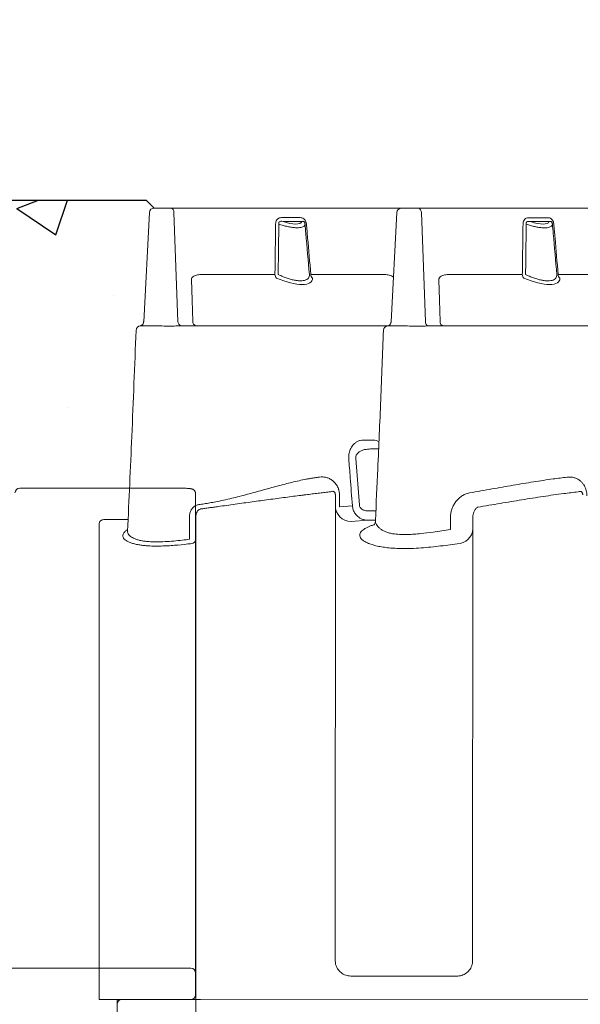
# Model space of a CAD drawing. Extents: x -27912 to 17561, y -12776 to 13802.
# Drawn here: x 1057 to 1413, y -422 to 205 of the extents above; entities that cross this region are included whole.
import ezdxf

# ---------------------------------------------------------------- set-up
doc = ezdxf.new("R2010")
doc.units = 0
doc.header["$LTSCALE"] = 20
doc.header["$MEASUREMENT"] = 0
doc.layers.get('0').update_dxf_attribs({"linetype": 'CONTINUOUS'})
doc.styles.add('10TEXT', font='archs.shx', dxfattribs={"width": 0.63, "height": 30})

msp = doc.modelspace()

# ---------------------------------------------------------------- hatches: boundary and pattern name
at = {"transparency": 33554687}
h = msp.add_hatch(dxfattribs=at)
h.set_pattern_fill('AR-CONC', color=256, scale=50)
h.set_pattern_definition([(50, (33330.18, 7995.8), (358.63, -31.376), [37.5, -412.5]), (355, (33330.2, 7995.8), (-69.3757, 376.096), [30, -330]), (100.4514, (33360.07, 7993.18), (289.2544, 344.72), [31.87, -350.571]), (46.1842, (33330.2, 8095.8), (533.6207, -82.7596), [56.25, -618.75]), (96.6356, (33374.65, 8088.9), (467.331, 487.059), [47.805, -525.857]), (351.1842, (33330.2, 8095.8), (467.331, 487.059), [45, -495]), (21, (33380.18, 8070.8), (298.4535, -201.3094), [37.5, -412.5]), (326, (33380.2, 8070.8), (121.6577, 362.575), [30, -330]), (71.4514, (33405.05, 8054), (420.1112, 161.2656), [31.87, -350.571]), (37.5, (33330.18, 7995.79), (6.07993, 166.44693), [0, -326, 0, -335, 0, -331.25]), (7.5, (33330.18, 7995.8), (131.5348, 197.2059), [0, -191, 0, -318.5, 0, -126.25]), (327.5, (33218.68, 7995.79), (266.9112, -11.27744), [0, -125, 0, -390, 0, -517.5]), (317.5, (33168.68, 7995.8), (291.5931, 50.0525), [0, -162.5, 0, -259, 0, -367.5])])
edge = h.paths.add_edge_path()
edge.add_line((-134.54, -50.05), (-124.54, 90.03))
edge.add_line((-124.54, 90.03), (130.15, 90.03))
edge.add_line((130.15, 90.03), (135.15, 85.03))
edge.add_line((135.15, 85.03), (134.71, 59.88))
edge.add_line((134.71, 59.88), (102.34, 10.02))
edge.add_line((102.34, 10.02), (100.24, 10.02))
edge.add_line((100.24, 10.02), (70.71, -33.76))
edge.add_arc((1.61, 38.53), 100, 303.38138, 313.71236, ccw=False)
edge.add_line((56.63, -44.98), (54.34, -53.98))
edge.add_line((54.34, -53.98), (53.1, -64.98))
edge.add_line((53.1, -64.98), (43.1, -65.05))
edge.add_line((43.1, -65.05), (43.1, -75.05))
edge.add_line((43.1, -75.05), (-5.4, -75.05))
edge.add_line((-5.4, -75.05), (-5.4, -50.05))
edge.add_line((-5.4, -50.05), (-134.54, -50.05))
edge = h.paths.add_edge_path()
edge.add_line((854.05, 89.95), (849.05, 84.95))
edge.add_line((849.05, 84.95), (849.49, 59.88))
edge.add_line((849.49, 59.88), (881.87, 10.02))
edge.add_line((881.87, 10.02), (883.96, 10.02))
edge.add_line((883.96, 10.02), (913.49, -33.76))
edge.add_arc((982.6, 38.53), 100, 226.28764, 236.61862)
edge.add_line((927.58, -44.98), (929.87, -53.98))
edge.add_line((929.87, -53.98), (931.1, -64.98))
edge.add_line((931.1, -64.98), (939.62, -65.04))
edge.add_line((939.62, -65.04), (939.62, -75.04))
edge.add_line((939.62, -75.04), (838.12, -75.07))
edge.add_line((838.12, -75.07), (838.55, -315.82))
edge.add_arc((841.55, -315.82), 3, 90.00001, 180.00002, ccw=False)
edge.add_line((841.55, -312.82), (842.19, -312.82))
edge.add_arc((842.26, -310), 2.82, 268.47667, 316.99423)
edge.add_line((844.32, -311.92), (1052.69, -99.28))
edge.add_line((1052.69, -99.28), (1053.55, -97.18))
edge.add_line((1053.55, -97.18), (1053.55, -96.32))
edge.add_arc((1056.55, -96.32), 3, 90, 180.00019, ccw=False)
edge.add_line((1056.55, -93.32), (1126.47, -93.32))
edge.add_line((1126.47, -93.32), (1130.64, 7.07))
edge.add_arc((1133.63, 6.96), 2.99, 94.14826, 177.80869, ccw=False)
edge.add_arc((1132.6, 12.69), 2.87, 286.49051, 358.6811)
edge.add_line((1135.47, 12.63), (1139.16, 82.11))
edge.add_arc((1142.16, 81.95), 3, 89.99956, 177.00106, ccw=False)
edge.add_line((1142.16, 84.95), (1137.16, 89.95))
edge.add_line((1137.16, 89.95), (854.05, 89.95))
h = msp.add_hatch(dxfattribs=at)
h.set_pattern_fill('AR-CONC', color=256, scale=50)
h.set_pattern_definition([(50, (35381.63, 8004.72), (358.63, -31.376), [37.5, -412.5]), (355, (35381.63, 8004.72), (-69.3757, 376.096), [30, -330]), (100.4514, (35411.5, 8002.1), (289.2544, 344.72), [31.87, -350.571]), (46.1842, (35381.63, 8104.7), (533.6207, -82.7596), [56.25, -618.75]), (96.6356, (35426.1, 8097.8), (467.331, 487.059), [47.805, -525.857]), (351.1842, (35381.63, 8104.7), (467.331, 487.059), [45, -495]), (21, (35431.63, 8079.72), (298.4535, -201.3094), [37.5, -412.5]), (326, (35431.63, 8079.72), (121.6577, 362.575), [30, -330]), (71.4514, (35456.5, 8062.95), (420.1112, 161.2656), [31.87, -350.571]), (37.5, (35381.63, 8004.72), (6.07993, 166.44693), [0, -326, 0, -335, 0, -331.25]), (7.5, (35381.63, 8004.72), (131.5348, 197.20586), [0, -191, 0, -318.5, 0, -126.25]), (327.5, (35270.13, 8004.72), (266.9112, -11.27744), [0, -125, 0, -390, 0, -517.5]), (317.5, (35220.13, 8004.72), (291.5931, 50.0525), [0, -162.5, 0, -259, 0, -367.5])])
edge = h.paths.add_edge_path()
edge.add_line((1728.83, -983.49), (1505.3, -983.42))
edge.add_arc((1505.3, -980.42), 3, 179.76113, 269.98632, ccw=False)
edge.add_line((1502.3, -980.4), (1502.3, -973.4))
edge.add_arc((1492.3, -973.41), 10, 0.10481, 89.98609)
edge.add_line((1492.3, -963.41), (1424.8, -963.4))
edge.add_arc((1424.8, -973.4), 10, 90, 179.94653)
edge.add_line((1414.8, -973.39), (1414.8, -993.6))
edge.add_arc((1420.82, -992.92), 6.07, 186.49496, 269.72115)
edge.add_line((1420.79, -998.98), (1431, -998.99))
edge.add_arc((1431, -1004.98), 6, 0.07951, 89.9729, ccw=False)
edge.add_line((1436.99, -1004.97), (1436.99, -1037.4))
edge.add_arc((1430.99, -1037.4), 6, 269.9757, 359.97358, ccw=False)
edge.add_line((1430.98, -1043.4), (1328.59, -1043.37))
edge.add_arc((1328.59, -1037.37), 6, 179.99882, 269.99602, ccw=False)
edge.add_line((1322.58, -1037.37), (1322.59, -1004.96))
edge.add_arc((1328.59, -1004.96), 6, 90.006, 180.03525, ccw=False)
edge.add_line((1328.59, -998.96), (1338.79, -998.95))
edge.add_arc((1338.81, -992.97), 5.98, 269.8332, 360.1051)
edge.add_line((1344.8, -992.96), (1344.8, -973.38))
edge.add_arc((1334.8, -973.38), 10, 359.9843, 449.98605)
edge.add_line((1334.8, -963.38), (1267.3, -963.36))
edge.add_arc((1267.3, -973.36), 10, 90.00011, 179.98781)
edge.add_line((1257.3, -973.36), (1257.3, -980.36))
edge.add_arc((1254.3, -980.36), 3, 269.98574, 359.9867, ccw=False)
edge.add_line((1254.3, -983.36), (1056.55, -983.32))
edge.add_arc((1056.55, -980.32), 3, 180.00024, 270, ccw=False)
edge.add_line((1053.55, -980.32), (1053.55, -966.33))
edge.add_arc((1050.55, -966.33), 3, 0.00003, 90.21605)
edge.add_line((1050.54, -963.33), (861.52, -963.77))
edge.add_arc((861.55, -966.77), 3, 90.49826, 179.99939)
edge.add_line((858.55, -966.77), (858.55, -1009.82))
edge.add_arc((855.55, -1009.82), 3, 270.00002, 359.99955, ccw=False)
edge.add_line((855.55, -1012.82), (842.58, -1012.82))
edge.add_arc((842.58, -1009.82), 3, 180.23593, 270, ccw=False)
edge.add_line((839.58, -1009.83), (839.6, -1024.21))
edge.add_line((839.6, -1024.21), (144.6, -1024.21))
edge.add_line((144.6, -1024.21), (144.6, -75.05))
edge.add_line((144.6, -75.05), (-5.4, -75.05))
edge.add_line((-5.4, -75.05), (-5.4, -1165.05))
edge.add_line((-5.4, -1165.05), (989.6, -1165.05))
edge.add_line((989.6, -1165.05), (989.6, -1194.27))
edge.add_line((989.6, -1194.27), (1518.06, -1194.27))
edge.add_line((1518.06, -1194.27), (1728.83, -983.49))

# ---------------------------------------------------------------- linework, layer by layer
at = {"linetype": 'Continuous', "lineweight": 15}
for p, q in [((1135.5, 12.62), (1139.16, 82.11)), ((1152.66, 84.95), (1142.16, 84.95)), ((1299.66, 84.91), (1152.66, 84.95)), ((1154.78, 82.11), (1157.33, 12.79)), ((1293, 12.58), (1296.66, 82.07)), ((1310.16, 84.91), (1299.66, 84.91)), ((1457.16, 84.88), (1310.16, 84.91)), ((1312.28, 82.07), (1314.83, 12.75)), ((1235.11, 78.82), (1223.18, 78.82)), ((1224.24, 76.38), (1236.17, 76.38)), ((1392.61, 78.78), (1380.68, 78.79)), ((1381.74, 76.35), (1393.67, 76.34)), ((1219.06, 42.73), (1174.06, 42.74)), ((1286.89, 42.72), (1241.89, 42.73)), ((1376.56, 42.7), (1331.56, 42.71)), ((1444.39, 42.68), (1399.39, 42.69)), ((1133.41, 9.94), (1133.73, 9.95)), ((1290.92, 9.9), (1291.23, 9.92)), ((1281.63, -62.7), (1275.31, -62.7)), ((1285.08, -68.36), (1279.93, -68.36)), ((1272.85, -104.15), (1270.53, -74.36)), ((1155.68, -93.32), (1056.55, -93.32)), ((1161.56, -93.41), (1155.68, -93.39)), ((1168.55, -96.84), (1168.55, -396.24)), ((1257.44, -393.86), (1257.51, -97.51)), ((1260.23, -105.18), (1260.23, -98.1)), ((1268.36, -104.5), (1260.23, -105.18)), ((1168.76, -110.82), (1168.69, -418.83)), ((1283.32, -107.77), (1277.97, -107.77)), ((1330.77, -112.19), (1330.79, -119.68)), ((1345.01, -111.7), (1344.94, -393.88)), ((1107.16, -116.32), (1107.09, -418.82)), ((1110.17, -113.32), (1125.54, -113.32)), ((1267.51, -114.55), (1277.97, -113.76)), ((1277.97, -113.76), (1283.04, -113.77)), ((1046.55, -398.82), (1165.55, -398.82)), ((1168.55, -396.24), (1168.55, -401.82)), ((1168.55, -401.82), (1168.55, -415.82)), ((1267.44, -403.86), (1334.94, -403.88)), ((1107.09, -418.82), (1110.09, -418.82)), ((1110.09, -418.82), (1115.69, -418.82)), ((1118.69, -418.82), (1115.69, -418.82)), ((1118.68, -435.82), (1118.69, -418.82)), ((1118.69, -418.82), (1121.69, -418.82)), ((1165.55, -418.82), (1121.55, -418.82)), ((1165.69, -418.83), (1121.69, -418.82)), ((1165.69, -418.83), (1168.69, -418.83)), ((1168.69, -418.83), (1168.68, -435.83)), ((1168.69, -418.83), (1171.69, -418.84)), ((1171.69, -418.84), (2293.22, -419.11))]:
    msp.add_line(p, q, dxfattribs=at)
for points in [[(853.96, 89.95), (1137.16, 89.95)], [(1137.16, 89.95), (1142.16, 84.95)]]:
    msp.add_lwpolyline(points)
at = {"linetype": 'Continuous', "lineweight": 15, "flags": 128}
for points in [[(1165.9, 39.37), (1166.32, 26.29), (1166.75, 12.79)], [(1323.4, 39.34), (1323.82, 26.25), (1324.25, 12.75)], [(1164.7, -110.96), (1164.7, -116.96), (1164.71, -125.9)]]:
    msp.add_lwpolyline(points, dxfattribs=at)
at = {"linetype": 'Continuous', "lineweight": 15}
for centre, radius, start, end in [((1142.16, 81.95), 3, 89.98609, 176.98609), ((1152.17, 82.37), 2.63, 354.20097, 79.15423), ((1299.66, 81.91), 3, 89.98609, 176.98609), ((1309.67, 82.33), 2.63, 354.19819, 79.15546), ((1222.38, 42.72), 3.32, 179.75992, 227.0674), ((1245.2, 42.71), 3.32, 179.75992, 227.0674), ((1379.88, 42.68), 3.32, 179.75992, 227.0674), ((1402.7, 42.68), 3.32, 179.75992, 227.0674), ((1159.94, 12.53), 2.62, 174.19697, 259.15572), ((1169.36, 12.52), 2.62, 174.19734, 259.15689), ((1317.44, 12.49), 2.63, 174.19975, 259.15448), ((1326.86, 12.49), 2.62, 174.19734, 259.15689), ((1133.64, 6.95), 3, 90.0134, 177.61948), ((1291.14, 6.92), 3, 90.0223, 177.62138), ((1056.55, -96.32), 3, 90, 180), ((1165.55, -96.84), 3, 0.04574, 90.04611), ((1267.49, -104.57), 9.98, 180.0987, 270.09812), ((1335.25, -118.93), 9.76, 268.55167, 358.47577), ((1165.83, -125.68), 2.93, 268.55561, 358.4779), ((1165.55, -401.82), 3, 0, 90), ((1121.55, -421.82), 3, 90, 180), ((1165.55, -415.82), 3, 270, 0)]:
    msp.add_arc(centre, radius, start, end, dxfattribs=at)
at = {"linetype": 'Continuous', "lineweight": 15, "extrusion": (0, 0, -1)}
for centre, major_axis, start_param, end_param in [((1222.45, 82.72), (-13.66, 6.49), 3.109446, 4.421253), ((1379.95, 82.68), (-13.66, 6.49), 3.109446, 4.421253), ((1220.62, 49.2), (-22.04, 10.48), 2.957037, 4.573662), ((1378.12, 49.17), (-22.04, 10.48), 2.957037, 4.573662)]:
    msp.add_ellipse(centre, major_axis=major_axis, ratio=0.34186, start_param=start_param, end_param=end_param, dxfattribs=at)
at = {"linetype": 'Continuous', "lineweight": 15}
for points, knots in [([(1219.51, 74.83), (1219.52, 75.14), (1219.54, 75.45), (1219.65, 76.05), (1219.73, 76.33), (1219.88, 76.74), (1219.94, 76.87), (1220.06, 77.12), (1220.13, 77.24), (1220.27, 77.46), (1220.35, 77.56), (1220.51, 77.76), (1220.6, 77.85), (1220.87, 78.11), (1221.06, 78.25), (1221.46, 78.48), (1221.67, 78.57), (1222.31, 78.77), (1222.74, 78.82), (1223.18, 78.82)], [0, 0, 0, 0, 0.125, 0.125, 0.25, 0.25, 0.3125, 0.3125, 0.375, 0.375, 0.4375, 0.4375, 0.5, 0.5, 0.625, 0.625, 0.75, 0.75, 1, 1, 1, 1]), ([(1224.24, 76.38), (1223.73, 76.46), (1222.96, 76.58), (1222.09, 76.35), (1221.72, 76.03), (1221.53, 75.69), (1221.47, 75.37), (1221.47, 75.03), (1221.5, 74.84), (1221.52, 74.72)], [0, 0, 0, 0, 0.388736, 0.591216, 0.694107, 0.767605, 0.87323, 0.920192, 1, 1, 1, 1]), ([(1235.11, 78.82), (1235.5, 78.8), (1236.31, 78.75), (1237.41, 78.24), (1238.29, 77.32), (1238.87, 76.17), (1239.01, 75.27), (1239.08, 74.82)], [0, 0, 0, 0, 0.220474, 0.460482, 0.635567, 0.818041, 1, 1, 1, 1]), ([(1238.21, 74.72), (1238.19, 74.89), (1238.16, 75.13), (1238.05, 75.51), (1237.93, 75.79), (1237.73, 76.1), (1237.56, 76.26), (1237.22, 76.47), (1236.77, 76.54), (1236.37, 76.44), (1236.17, 76.38)], [0, 0, 0, 0, 0.113446, 0.160619, 0.267586, 0.312226, 0.450216, 0.467651, 0.721841, 1, 1, 1, 1]), ([(1377.01, 74.79), (1377.02, 75.01), (1377.05, 75.67), (1377.34, 76.79), (1378.04, 77.87), (1379.19, 78.67), (1380.12, 78.74), (1380.68, 78.79)], [0, 0, 0, 0, 0.088362, 0.268668, 0.475678, 0.681213, 1, 1, 1, 1]), ([(1381.74, 76.35), (1381.23, 76.42), (1380.46, 76.54), (1379.59, 76.31), (1379.22, 75.99), (1379.03, 75.65), (1378.97, 75.33), (1378.97, 74.99), (1379, 74.8), (1379.02, 74.68)], [0, 0, 0, 0, 0.388745, 0.591223, 0.694113, 0.767604, 0.873231, 0.920193, 1, 1, 1, 1]), ([(1392.61, 78.78), (1393, 78.76), (1393.81, 78.71), (1394.91, 78.2), (1395.79, 77.28), (1396.37, 76.13), (1396.51, 75.23), (1396.58, 74.78)], [0, 0, 0, 0, 0.220474, 0.460481, 0.635566, 0.81804, 1, 1, 1, 1]), ([(1395.71, 74.68), (1395.69, 74.85), (1395.66, 75.09), (1395.55, 75.48), (1395.43, 75.75), (1395.23, 76.07), (1395.06, 76.22), (1394.72, 76.43), (1394.27, 76.5), (1393.87, 76.4), (1393.67, 76.34)], [0, 0, 0, 0, 0.113444, 0.160618, 0.267584, 0.312231, 0.450215, 0.467649, 0.72184, 1, 1, 1, 1]), ([(1219.51, 74.83), (1219.42, 68.05), (1219.27, 57.36), (1219.12, 46.66), (1219.06, 42.73)], [0, 0, 0, 0, 0.633081, 1, 1, 1, 1]), ([(1221.14, 42.63), (1221.17, 44.62), (1221.29, 55.32), (1221.42, 66.02), (1221.52, 74.72)], [0, 0, 0, 0, 0.186226, 1, 1, 1, 1]), ([(1221.52, 74.72), (1222.44, 74.43), (1224.3, 73.83), (1227.05, 73.14), (1229.72, 72.64), (1232.05, 72.39), (1234.03, 72.37), (1235.6, 72.54), (1236.82, 72.9), (1237.91, 73.55), (1238.09, 74.26), (1238.21, 74.72)], [0, 0, 0, 0, 0.108225, 0.219698, 0.328004, 0.440246, 0.537176, 0.637077, 0.731665, 0.828793, 1, 1, 1, 1]), ([(1238.21, 74.72), (1238.38, 72.73), (1239.32, 62.03), (1240.26, 51.33), (1241.02, 42.62)], [0, 0, 0, 0, 0.186226, 1, 1, 1, 1]), ([(1241.89, 42.73), (1241.21, 50.44), (1240.28, 61.13), (1239.34, 71.83), (1239.08, 74.82)], [0, 0, 0, 0, 0.720558, 1, 1, 1, 1]), ([(1377.01, 74.79), (1376.92, 68.02), (1376.77, 57.32), (1376.62, 46.62), (1376.56, 42.7)], [0, 0, 0, 0, 0.633081, 1, 1, 1, 1]), ([(1378.64, 42.59), (1378.67, 44.58), (1378.79, 55.28), (1378.92, 65.98), (1379.02, 74.68)], [0, 0, 0, 0, 0.186226, 1, 1, 1, 1]), ([(1379.02, 74.68), (1379.94, 74.39), (1381.8, 73.79), (1384.55, 73.1), (1387.22, 72.6), (1389.55, 72.35), (1391.53, 72.33), (1393.1, 72.5), (1394.32, 72.86), (1395.41, 73.51), (1395.59, 74.22), (1395.71, 74.68)], [0, 0, 0, 0, 0.108223, 0.219698, 0.328002, 0.440246, 0.537177, 0.637076, 0.731665, 0.828792, 1, 1, 1, 1]), ([(1395.71, 74.68), (1395.88, 72.69), (1396.82, 61.99), (1397.76, 51.29), (1398.52, 42.59)], [0, 0, 0, 0, 0.186226, 1, 1, 1, 1]), ([(1399.39, 42.69), (1398.71, 50.4), (1397.78, 61.1), (1396.84, 71.79), (1396.58, 74.78)], [0, 0, 0, 0, 0.720558, 1, 1, 1, 1]), ([(1174.06, 42.74), (1173.09, 42.72), (1171.17, 42.68), (1168.92, 42.27), (1167.29, 41.58), (1166.45, 40.97), (1166.01, 40.19), (1165.9, 39.73), (1165.9, 39.45), (1165.9, 39.37)], [0, 0, 0, 0, 0.317679, 0.631481, 0.745659, 0.888285, 0.935092, 0.982324, 1, 1, 1, 1]), ([(1241.02, 42.62), (1241.01, 42.2), (1240.98, 41.35), (1240.43, 40.29), (1239.46, 39.45), (1238.05, 38.88), (1236.24, 38.61), (1234.16, 38.64), (1231.87, 38.94), (1229.46, 39.47), (1226.92, 40.24), (1224.11, 41.27), (1222.2, 42.14), (1221.14, 42.63)], [0, 0, 0, 0, 0.092971, 0.185887, 0.279318, 0.372689, 0.463507, 0.554312, 0.637995, 0.721707, 0.807666, 0.89367, 1, 1, 1, 1]), ([(1294.5, 40.96), (1294.5, 40.96), (1294.18, 41.36), (1292.75, 41.97), (1290.49, 42.64), (1288.32, 42.7), (1287.13, 42.71), (1286.89, 42.72)], [0, 0, 0, 0, 0.000073, 0.16659, 0.536211, 0.908225, 1, 1, 1, 1]), ([(1331.56, 42.71), (1330.59, 42.68), (1328.67, 42.64), (1326.42, 42.24), (1324.79, 41.54), (1323.96, 40.94), (1323.51, 40.15), (1323.4, 39.69), (1323.4, 39.41), (1323.4, 39.34)], [0, 0, 0, 0, 0.317676, 0.631482, 0.745657, 0.888284, 0.935093, 0.982324, 1, 1, 1, 1]), ([(1398.52, 42.59), (1398.51, 42.16), (1398.48, 41.31), (1397.93, 40.25), (1396.96, 39.42), (1395.55, 38.84), (1393.74, 38.57), (1391.66, 38.6), (1389.37, 38.9), (1386.96, 39.44), (1384.42, 40.2), (1381.61, 41.23), (1379.7, 42.11), (1378.64, 42.59)], [0, 0, 0, 0, 0.092971, 0.185887, 0.279317, 0.372689, 0.463507, 0.554313, 0.637996, 0.721707, 0.807668, 0.893671, 1, 1, 1, 1]), ([(1133.35, 9.94), (1133.39, 9.95), (1133.45, 9.96), (1133.74, 10.05), (1134.19, 10.28), (1134.7, 10.69), (1135.16, 11.3), (1135.45, 11.98), (1135.47, 12.45), (1135.47, 12.63)], [0, 0, 0, 0, 0.159733, 0.294301, 0.426968, 0.56416, 0.722135, 0.895648, 1, 1, 1, 1]), ([(1290.85, 9.9), (1290.89, 9.91), (1290.95, 9.92), (1291.24, 10.02), (1291.69, 10.24), (1292.2, 10.65), (1292.66, 11.26), (1292.95, 11.94), (1292.97, 12.41), (1292.97, 12.59)], [0, 0, 0, 0, 0.159737, 0.294295, 0.42697, 0.564161, 0.722136, 0.895648, 1, 1, 1, 1]), ([(1125.21, -120.76), (1126.14, -100.65), (1128.12, -58.05), (1129.77, -15.43), (1130.64, 7.07)], [0, 0, 0, 0, 0.472004, 1, 1, 1, 1]), ([(1142.3, 9.95), (1141.56, 9.95), (1139.89, 9.95), (1137.77, 9.95), (1135.87, 9.95), (1134.71, 9.95), (1134.04, 9.95), (1133.81, 9.95), (1133.74, 9.95), (1133.73, 9.95)], [0, 0, 0, 0, 0.166462, 0.377707, 0.502999, 0.702088, 0.837505, 0.97659, 1, 1, 1, 1]), ([(1142.3, 9.95), (1143.13, 9.95), (1145.59, 9.93), (1149.89, 9.8), (1154.87, 9.85), (1157.85, 9.92), (1159.31, 9.95)], [0, 0, 0, 0, 0.141961, 0.424142, 0.716733, 1, 1, 1, 1]), ([(1290.86, 9.92), (1290.73, 9.92), (1287.75, 9.92), (1281.1, 9.92), (1271.05, 9.92), (1260.34, 9.92), (1249.1, 9.93), (1236.69, 9.93), (1223.04, 9.93), (1209.62, 9.94), (1197.41, 9.94), (1186.54, 9.94), (1177.13, 9.94), (1169.38, 9.95), (1164.08, 9.95), (1160.68, 9.95), (1159.31, 9.95)], [0, 0, 0, 0, 0.004371, 0.094556, 0.184706, 0.276786, 0.368904, 0.460992, 0.570384, 0.679767, 0.753694, 0.827647, 0.901518, 0.938359, 0.975283, 1, 1, 1, 1]), ([(1283.04, -113.87), (1283.54, -102.94), (1284.73, -77.39), (1286.44, -37.09), (1287.58, -7.72), (1288.14, 7.03)], [0, 0, 0, 0, 0.271419, 0.634071, 1, 1, 1, 1]), ([(1299.8, 9.91), (1299.18, 9.91), (1297.6, 9.91), (1295.45, 9.91), (1293.42, 9.91), (1292.22, 9.92), (1291.54, 9.92), (1291.31, 9.92), (1291.24, 9.92), (1291.23, 9.92)], [0, 0, 0, 0, 0.140954, 0.357204, 0.502959, 0.702056, 0.837476, 0.976564, 1, 1, 1, 1]), ([(1299.8, 9.91), (1300.63, 9.91), (1303.09, 9.89), (1307.39, 9.77), (1312.37, 9.81), (1315.35, 9.88), (1316.81, 9.91)], [0, 0, 0, 0, 0.141962, 0.42414, 0.716732, 1, 1, 1, 1]), ([(1448.36, 9.88), (1448.18, 9.88), (1445.14, 9.88), (1438.4, 9.88), (1428.3, 9.88), (1417.53, 9.88), (1406.23, 9.89), (1393.88, 9.89), (1380.44, 9.89), (1367.36, 9.9), (1355.47, 9.9), (1344.9, 9.9), (1335.66, 9.9), (1327.92, 9.91), (1322.24, 9.91), (1318.47, 9.91), (1316.81, 9.91)], [0, 0, 0, 0, 0.005877, 0.096433, 0.186953, 0.279416, 0.371917, 0.464386, 0.571078, 0.67776, 0.749799, 0.821862, 0.893854, 0.931838, 0.969904, 1, 1, 1, 1]), ([(1266.06, -74.71), (1266.05, -73.71), (1266.02, -71.62), (1266.76, -69.11), (1267.7, -67.26), (1268.73, -65.82), (1270.02, -64.56), (1271.62, -63.52), (1273.4, -62.84), (1274.67, -62.75), (1275.31, -62.7)], [0, 0, 0, 0, 0.138396, 0.291558, 0.384263, 0.477065, 0.598185, 0.719434, 0.859688, 1, 1, 1, 1]), ([(1279.93, -68.36), (1278.65, -68.44), (1276.32, -68.6), (1273.41, -69.71), (1271.64, -71.05), (1270.89, -72.17), (1270.56, -73.02), (1270.45, -73.71), (1270.51, -74.2), (1270.53, -74.36)], [0, 0, 0, 0, 0.322532, 0.584868, 0.763638, 0.851192, 0.892769, 0.965506, 1, 1, 1, 1]), ([(1281.63, -62.7), (1281.67, -62.7), (1282.27, -62.7), (1283.42, -62.88), (1284.61, -63.26), (1285.2, -63.65), (1285.28, -63.7)], [0, 0, 0, 0, 0.0307158, 0.4827001, 0.934559, 1, 1, 1, 1]), ([(1266.06, -74.71), (1266.37, -78.7), (1267.13, -88.63), (1267.9, -98.56), (1268.36, -104.5)], [0, 0, 0, 0, 0.401615, 1, 1, 1, 1]), ([(1247.53, -86.28), (1247.22, -86.32), (1246.6, -86.4), (1245.67, -86.52), (1244.72, -86.66), (1243.75, -86.8), (1242.78, -86.96), (1241.79, -87.12), (1240.78, -87.3), (1239.77, -87.48), (1237.66, -87.88), (1234.34, -88.58), (1229.93, -89.6), (1225.3, -90.76), (1220.68, -91.98), (1215.89, -93.3), (1211.03, -94.65), (1206.25, -95.98), (1201.33, -97.32), (1196.56, -98.57), (1191.5, -99.83), (1186.49, -100.98), (1182.41, -101.83), (1179.49, -102.39), (1177.65, -102.73), (1175.83, -103.04), (1174.05, -103.33), (1172.29, -103.59), (1171.12, -103.76), (1170.54, -103.84)], [0, 0, 0, 0, 0.013242, 0.026655, 0.040238, 0.053987, 0.067901, 0.081979, 0.096216, 0.11061, 0.125159, 0.185316, 0.250691, 0.308853, 0.376535, 0.439295, 0.50191, 0.570086, 0.626732, 0.692049, 0.751111, 0.815641, 0.875322, 0.897309, 0.918821, 0.939852, 0.960395, 0.980446, 1, 1, 1, 1]), ([(1260.23, -98.1), (1260.23, -97.6), (1260.2, -97.1), (1260.09, -96.11), (1260, -95.62), (1259.84, -94.91), (1259.78, -94.67), (1259.64, -94.2), (1259.56, -93.97), (1259.32, -93.29), (1259.14, -92.86), (1258.73, -92.03), (1258.5, -91.64), (1258.01, -90.88), (1257.76, -90.53), (1257.22, -89.88), (1256.93, -89.57), (1256.35, -89), (1256.04, -88.74), (1255.1, -88.01), (1254.45, -87.62), (1253.46, -87.13), (1253.12, -86.99), (1252.43, -86.74), (1252.09, -86.64), (1251.04, -86.37), (1250.34, -86.26), (1248.94, -86.18), (1248.23, -86.2), (1247.53, -86.28)], [0, 0, 0, 0, 0.0625, 0.0625, 0.125, 0.125, 0.15625, 0.15625, 0.1875, 0.1875, 0.25, 0.25, 0.3125, 0.3125, 0.375, 0.375, 0.4375, 0.4375, 0.5, 0.5, 0.625, 0.625, 0.6875, 0.6875, 0.75, 0.75, 0.875, 0.875, 1, 1, 1, 1]), ([(1405.03, -86.32), (1402.08, -86.69), (1395.12, -87.57), (1383.74, -89.29), (1370.77, -91.44), (1357.31, -93.83), (1347.77, -95.5), (1343, -96.33)], [0, 0, 0, 0, 0.154777, 0.364937, 0.575086, 0.787577, 1, 1, 1, 1]), ([(1417.73, -98.14), (1417.72, -97.85), (1417.69, -96.44), (1417.18, -93.93), (1415.96, -91.46), (1414.63, -89.76), (1413.23, -88.46), (1411.54, -87.38), (1409.5, -86.58), (1407.31, -86.17), (1405.79, -86.27), (1405.03, -86.32)], [0, 0, 0, 0, 0.036846, 0.177545, 0.316644, 0.404003, 0.491467, 0.610652, 0.729985, 0.864957, 1, 1, 1, 1]), ([(1168.51, -96.8), (1168.52, -96.63), (1168.53, -96.15), (1168.25, -95.44), (1167.8, -94.79), (1167.28, -94.33), (1166.78, -94.04), (1166.32, -93.86), (1165.86, -93.73), (1165.23, -93.62), (1164.37, -93.53), (1163.09, -93.45), (1162.11, -93.42), (1161.5, -93.4), (1161.48, -93.4)], [0, 0, 0, 0, 0.036467, 0.10127, 0.157812, 0.210086, 0.261186, 0.31633, 0.383608, 0.480371, 0.660061, 0.822071, 0.993323, 1, 1, 1, 1]), ([(1165.55, -93.84), (1165.55, -93.79), (1165.46, -93.74), (1165.12, -93.64), (1164.87, -93.6), (1164.36, -93.55), (1164.16, -93.53), (1163.75, -93.5), (1163.52, -93.48), (1162.78, -93.45), (1162.21, -93.42), (1161.56, -93.41)], [0, 0, 0, 0, 0.25, 0.25, 0.5, 0.5, 0.625, 0.625, 0.75, 0.75, 1, 1, 1, 1]), ([(1171.76, -106.57), (1172.2, -106.51), (1173.08, -106.39), (1174.42, -106.21), (1175.77, -106.03), (1177.16, -105.84), (1178.56, -105.65), (1179.99, -105.45), (1181.45, -105.25), (1184.22, -104.87), (1188.35, -104.29), (1195.63, -103.27), (1204.59, -102.03), (1213.48, -100.81), (1220.49, -99.88), (1225.74, -99.18), (1230.75, -98.53), (1234.7, -98.03), (1237.67, -97.65), (1239.72, -97.4), (1241.73, -97.15), (1243.69, -96.9), (1245.61, -96.67), (1247.48, -96.45), (1249.31, -96.23), (1251.09, -96.02), (1252.82, -95.82), (1253.95, -95.69), (1254.51, -95.62)], [0, 0, 0, 0, 0.014547, 0.029409, 0.044585, 0.060077, 0.075885, 0.092008, 0.108449, 0.125207, 0.186223, 0.249568, 0.375773, 0.498844, 0.564621, 0.628385, 0.690161, 0.749975, 0.776591, 0.802841, 0.828725, 0.854249, 0.879415, 0.904226, 0.928687, 0.9528, 0.97657, 1, 1, 1, 1]), ([(1254.51, -95.62), (1254.99, -95.46), (1255.63, -95.23), (1256.42, -95.46), (1256.81, -95.72), (1257.07, -96), (1257.26, -96.32), (1257.37, -96.58), (1257.45, -96.88), (1257.49, -97.11), (1257.51, -97.33), (1257.51, -97.45), (1257.51, -97.51)], [0, 0, 0, 0, 0.475194, 0.649644, 0.755081, 0.850245, 0.885549, 0.929583, 0.948137, 0.966827, 0.983668, 1, 1, 1, 1]), ([(1343, -96.33), (1342.46, -96.44), (1341.1, -96.74), (1339, -97.66), (1336.86, -99.1), (1335.01, -100.88), (1333.5, -102.86), (1332.31, -105.01), (1331.45, -107.27), (1330.88, -109.69), (1330.8, -111.36), (1330.77, -112.19)], [0, 0, 0, 0, 0.083115, 0.209004, 0.334925, 0.452136, 0.569346, 0.67604, 0.782717, 0.891388, 1, 1, 1, 1]), ([(1348.01, -105.43), (1352.87, -104.64), (1362.58, -103.05), (1376.44, -100.72), (1389.92, -98.59), (1401.77, -96.89), (1408.99, -96.02), (1412.01, -95.66)], [0, 0, 0, 0, 0.2103, 0.420661, 0.633641, 0.84663, 1, 1, 1, 1]), ([(1412.01, -95.66), (1412.49, -95.49), (1413.13, -95.26), (1413.92, -95.5), (1414.31, -95.76), (1414.57, -96.04), (1414.76, -96.36), (1414.87, -96.62), (1414.95, -96.92), (1414.99, -97.15), (1415.01, -97.36), (1415.01, -97.49), (1415.01, -97.55)], [0, 0, 0, 0, 0.475194, 0.649645, 0.755081, 0.850246, 0.885548, 0.929584, 0.948137, 0.966827, 0.983668, 1, 1, 1, 1]), ([(1170.54, -103.84), (1170.31, -103.88), (1169.32, -104.05), (1167.66, -104.87), (1166.02, -106.56), (1164.92, -108.65), (1164.77, -110.19), (1164.7, -110.96)], [0, 0, 0, 0, 0.072623, 0.319748, 0.557244, 0.777634, 1, 1, 1, 1]), ([(1268.36, -104.5), (1268.5, -105.41), (1268.78, -107.2), (1270.15, -109.78), (1271.98, -111.68), (1274.01, -112.89), (1275.91, -113.59), (1277.26, -113.7), (1277.97, -113.76)], [0, 0, 0, 0, 0.181966, 0.35562, 0.576805, 0.71253, 0.848298, 1, 1, 1, 1]), ([(1277.97, -107.77), (1277.59, -107.75), (1276.55, -107.7), (1275.05, -107.2), (1273.81, -106.28), (1273.06, -105.25), (1272.92, -104.51), (1272.85, -104.15)], [0, 0, 0, 0, 0.1672708, 0.4559624, 0.6761124, 0.8377279, 1, 1, 1, 1]), ([(1345.01, -111.7), (1345.05, -111.14), (1345.15, -109.95), (1345.7, -108.39), (1346.51, -106.9), (1347.34, -105.94), (1347.88, -105.53), (1348.01, -105.43)], [0, 0, 0, 0, 0.183588, 0.392721, 0.641114, 0.912793, 1, 1, 1, 1]), ([(1168.76, -110.82), (1168.8, -110.38), (1168.89, -109.49), (1169.45, -108.31), (1170.29, -107.31), (1171.12, -106.76), (1171.65, -106.6), (1171.76, -106.57)], [0, 0, 0, 0, 0.209782, 0.430392, 0.674998, 0.927816, 1, 1, 1, 1]), ([(1107.16, -116.32), (1107.21, -115.93), (1107.3, -115.14), (1107.99, -114.15), (1108.99, -113.46), (1109.77, -113.37), (1110.17, -113.32)], [0, 0, 0, 0, 0.2500002, 0.5000123, 0.7500085, 1, 1, 1, 1]), ([(1282.3, -116.63), (1281.65, -116.82), (1279.62, -117.39), (1276.87, -118.65), (1274.7, -120.13), (1273.55, -121.47), (1273.06, -122.55), (1273.01, -123.71), (1273.48, -124.92), (1274.55, -126.15), (1276.26, -127.35), (1278.59, -128.49), (1281.58, -129.53), (1285.04, -130.38), (1288.81, -131.02), (1293.23, -131.52), (1298.36, -131.79), (1304.34, -131.79), (1310.53, -131.52), (1316.85, -131.01), (1323.04, -130.34), (1329.1, -129.56), (1333.04, -128.98), (1335.01, -128.69)], [0, 0, 0, 0, 0.0379148, 0.1185715, 0.1988891, 0.2386527, 0.2784007, 0.3180046, 0.3577126, 0.3971962, 0.4348959, 0.4725674, 0.5108461, 0.5491261, 0.5846607, 0.6202213, 0.6694594, 0.7187868, 0.7748109, 0.8310448, 0.8872206, 0.9436052, 1, 1, 1, 1]), ([(1282.3, -116.63), (1282.3, -116.63), (1282.3, -116.63), (1282.3, -116.63), (1282.3, -116.63), (1282.3, -116.63), (1282.6, -116.13), (1282.91, -115.03), (1283.05, -114.3), (1283.04, -113.93), (1283.04, -113.91)], [0, 0, 0, 0, 0.012277, 0.18696, 0.351512, 0.512704, 0.69021, 0.869968, 0.992188, 1, 1, 1, 1]), ([(1330.79, -119.68), (1328.98, -119.98), (1325.36, -120.56), (1319.07, -121.47), (1313.17, -122.17), (1307.7, -122.63), (1303.51, -122.85), (1299.28, -122.87), (1295.61, -122.62), (1292.59, -122.11), (1290.25, -121.46), (1288.17, -120.56), (1286.43, -119.47), (1285.05, -118.27), (1283.81, -116.75), (1283.06, -115.23), (1283.11, -114.29), (1283.13, -113.91)], [0, 0, 0, 0, 0.096194, 0.192639, 0.325187, 0.39274, 0.460241, 0.526649, 0.594768, 0.636627, 0.679693, 0.722797, 0.767463, 0.81302, 0.859713, 0.942207, 1, 1, 1, 1]), ([(1125.25, -119.7), (1125.06, -119.81), (1124.32, -120.26), (1123.3, -121.19), (1122.34, -122.5), (1122.11, -123.86), (1122.59, -125.15), (1123.54, -126.2), (1124.98, -127.15), (1126.74, -127.96), (1128.98, -128.68), (1131.53, -129.26), (1134.3, -129.69), (1137.66, -130.03), (1141.78, -130.22), (1146.39, -130.2), (1150.86, -130.02), (1156.61, -129.62), (1161.57, -129.12), (1165.05, -128.7), (1165.76, -128.61)], [0, 0, 0, 0, 0.024661, 0.093801, 0.17246, 0.252255, 0.306998, 0.362936, 0.40466, 0.447492, 0.489416, 0.532802, 0.571451, 0.610964, 0.672626, 0.735931, 0.793733, 0.851568, 0.969728, 1, 1, 1, 1]), ([(1125.2, -120.78), (1125.21, -120.78), (1125.21, -120.78), (1125.21, -120.74), (1125.21, -120.74)], [0, 0, 0, 0, 0.910118, 1, 1, 1, 1]), ([(1164.71, -125.9), (1164.02, -125.99), (1161.59, -126.3), (1157.34, -126.77), (1151.89, -127.24), (1146.76, -127.49), (1142.04, -127.53), (1138.35, -127.34), (1135.37, -127), (1133.03, -126.58), (1130.9, -125.99), (1129.03, -125.26), (1127.57, -124.43), (1126.35, -123.46), (1125.56, -122.4), (1125.17, -121.44), (1125.28, -120.93), (1125.32, -120.75)], [0, 0, 0, 0, 0.041846, 0.147747, 0.253741, 0.359307, 0.44001, 0.520504, 0.568399, 0.616242, 0.667153, 0.718063, 0.769499, 0.820996, 0.891826, 0.962787, 1, 1, 1, 1]), ([(1257.44, -393.86), (1257.49, -394.6), (1257.61, -396.46), (1258.81, -399.27), (1261.07, -401.8), (1264.07, -403.53), (1266.32, -403.75), (1267.44, -403.86)], [0, 0, 0, 0, 0.142665, 0.357233, 0.571554, 0.785791, 1, 1, 1, 1]), ([(1334.94, -403.88), (1335.67, -403.83), (1337.53, -403.71), (1340.34, -402.51), (1342.88, -400.25), (1344.61, -397.25), (1344.83, -395), (1344.94, -393.88)], [0, 0, 0, 0, 0.140581, 0.354876, 0.569512, 0.78468, 1, 1, 1, 1])]:
    msp.add_open_spline(points, degree=3, knots=knots, dxfattribs=at)

# ---------------------------------------------------------------- texts
at = {"char_height": 50, "attachment_point": 1, "style": '10TEXT'}
for s, width, insert in [('\\pi367.4;{\\fCalibri Light|b0|i0|c0|p34;Access Cover & Frame\\P\\pi121.92;laid on class M12 mortar or similar}', 806.7798, (-1018.76, 204.8)), ('\\pi367.4;{\\fCalibri Light|b0|i0|c0|p34;Access Cover & Frame\\P\\pi121.92;laid on class M12 mortar or similar}', 806.7798, (-14061.85, 169.01)), ('\\pi311.21;{\\fCalibri Light|b0|i0|c0|p34;325-525 Access Chamber}', 811.5484, (-14061.85, -207.82)), ('\\pi311.35;{\\fCalibri Light|b0|i0|c0|p34;675-825 Access Chamber}', 811.5484, (-1018.76, -301.77))]:
    msp.add_mtext_dynamic_manual_height_columns(s, width=width, gutter_width=2625.6, heights=[0], dxfattribs=dict(at, insert=insert))

doc.saveas('drawing.dxf')
